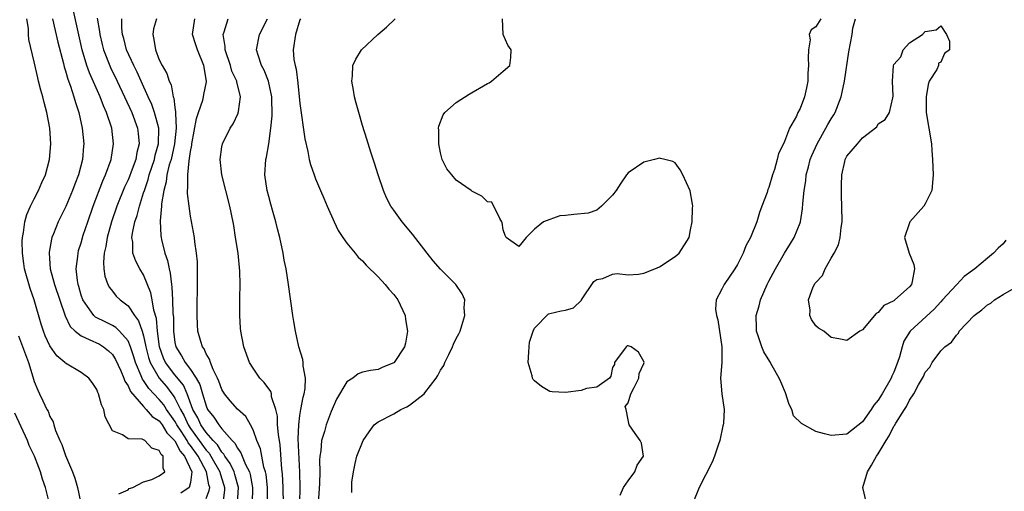
# Model space of a CAD drawing. Units: inches. Extents: x 2607000 to 2610000, y 1518000 to 1521000.
# Drawn here: x 2607531 to 2607657, y 1518763 to 1518823 of the extents above; entities that cross this region are included whole.
import ezdxf

# ---------------------------------------------------------------- set-up
doc = ezdxf.new("R2010")
doc.units = ezdxf.units.IN
doc.header["$MEASUREMENT"] = 0
doc.layers.add('LD26071518_2ft', color=73, linetype='Continuous')

msp = doc.modelspace()

# ---------------------------------------------------------------- linework, layer by layer
at = {"layer": 'LD26071518_2ft'}
for points, elevation in [([(2607543.83, 1518762.17), (2607545, 1518762.71), (2607545.15, 1518762.85), (2607545.62, 1518763), (2607547, 1518763.73), (2607548.04, 1518764.04), (2607549, 1518764.49), (2607549.73, 1518765), (2607549.48, 1518765.48), (2607549.51, 1518767), (2607549.22, 1518767.22), (2607549, 1518767.73), (2607548.03, 1518768.03), (2607547.15, 1518769), (2607547, 1518769.1), (2607546.83, 1518769.17), (2607545, 1518769.21), (2607544.28, 1518769.72), (2607543, 1518770.24), (2607542.06, 1518772.06), (2607541.91, 1518773), (2607541.59, 1518773.59), (2607541.24, 1518775), (2607541.15, 1518775.15), (2607541, 1518775.54), (2607540.43, 1518776.43), (2607539.97, 1518777), (2607539, 1518777.71), (2607537, 1518778.91), (2607536.91, 1518779), (2607535.87, 1518779.87), (2607535, 1518781.15), (2607534.41, 1518782.41), (2607534.18, 1518783), (2607533.89, 1518783.89), (2607532.98, 1518787), (2607532.47, 1518788.47), (2607531.75, 1518791), (2607531.67, 1518791.67), (2607531.48, 1518793), (2607531.46, 1518794.54), (2607531.5, 1518795), (2607531.64, 1518795.64), (2607531.81, 1518797), (2607532.06, 1518797.94), (2607532.53, 1518799), (2607533, 1518799.96), (2607533.55, 1518801), (2607533.98, 1518802.02), (2607534.43, 1518803), (2607534.97, 1518805), (2607535.12, 1518807), (2607534.99, 1518809), (2607534.61, 1518811), (2607534.27, 1518812.27), (2607534.09, 1518813), (2607533.84, 1518813.85), (2607533.56, 1518815), (2607533.44, 1518815.44), (2607533, 1518817.47), (2607532.32, 1518820.32), (2607532.26, 1518821), (2607532.25, 1518821.75), (2607532.05, 1518823)], 7576), ([(2607535.32, 1518823), (2607536.01, 1518820.01), (2607536.73, 1518817.27), (2607536.83, 1518816.83), (2607537, 1518816.34), (2607537.28, 1518815.28), (2607537.65, 1518814.35), (2607538.08, 1518813), (2607538.27, 1518812.26), (2607538.71, 1518811), (2607539.15, 1518809), (2607539.35, 1518807), (2607539.31, 1518806.69), (2607539.19, 1518805), (2607538.65, 1518803), (2607538.18, 1518801.82), (2607537.89, 1518801), (2607537.04, 1518798.96), (2607536.08, 1518797), (2607535.47, 1518795.47), (2607535.27, 1518795), (2607535.21, 1518794.79), (2607534.9, 1518793.1), (2607534.89, 1518793), (2607535.03, 1518791), (2607535.61, 1518789), (2607536.96, 1518784.96), (2607537.6, 1518783.6), (2607538.24, 1518783), (2607539, 1518782.39), (2607540.04, 1518781.96), (2607541.33, 1518781.33), (2607541.86, 1518781), (2607542.51, 1518780.51), (2607543, 1518780.04), (2607543.4, 1518779.4), (2607544.09, 1518777.91), (2607544.47, 1518777), (2607544.6, 1518776.6), (2607545, 1518776.03), (2607545.3, 1518775.3), (2607547, 1518773.36), (2607547.34, 1518773), (2607548.09, 1518772.09), (2607549, 1518771.54), (2607549.38, 1518771), (2607549.98, 1518769.98), (2607551, 1518768.97), (2607551.66, 1518767.66), (2607552.24, 1518767), (2607553.17, 1518765), (2607553, 1518763.62), (2607552.81, 1518763), (2607551.75, 1518762.25)], 7574), ([(2607555, 1518761.6), (2607555.39, 1518762.61), (2607555.45, 1518763), (2607555.33, 1518763.33), (2607555.04, 1518765), (2607553.97, 1518767), (2607553, 1518768.37), (2607552.7, 1518768.7), (2607552.55, 1518769), (2607551.78, 1518770.22), (2607551.26, 1518771), (2607551.18, 1518771.18), (2607551, 1518771.5), (2607549.92, 1518773), (2607549.57, 1518773.57), (2607549, 1518774.25), (2607547.66, 1518775.66), (2607547, 1518776.7), (2607546.86, 1518776.86), (2607546.69, 1518777.31), (2607545.94, 1518779), (2607545.74, 1518779.74), (2607545.32, 1518781), (2607545, 1518781.75), (2607543.92, 1518783), (2607543.46, 1518783.46), (2607543, 1518783.73), (2607542.15, 1518784.15), (2607540.82, 1518784.82), (2607540.64, 1518785), (2607539.83, 1518786.17), (2607539.21, 1518787), (2607539, 1518787.61), (2607538.71, 1518788.71), (2607538.61, 1518789), (2607538.52, 1518789.48), (2607538.37, 1518791), (2607538.58, 1518792.58), (2607538.6, 1518793), (2607538.68, 1518793.32), (2607539, 1518794.31), (2607539.28, 1518795.28), (2607539.85, 1518797), (2607540.53, 1518799), (2607541.76, 1518802.24), (2607542.12, 1518803), (2607542.85, 1518805), (2607543.15, 1518807), (2607542.91, 1518809), (2607542.25, 1518811), (2607541.86, 1518811.86), (2607541.44, 1518813), (2607540.07, 1518816.07), (2607539.74, 1518817), (2607539.15, 1518819), (2607538.03, 1518824.03)], 7572), ([(2607541.06, 1518823.06), (2607541.36, 1518821.36), (2607541.4, 1518821), (2607541.69, 1518819.69), (2607541.86, 1518819), (2607542.75, 1518816.75), (2607543.61, 1518815), (2607545.48, 1518811), (2607546.22, 1518809), (2607546.3, 1518808.3), (2607546.41, 1518807), (2607546.12, 1518805.88), (2607545.98, 1518805), (2607545.42, 1518803.42), (2607545.18, 1518802.81), (2607545, 1518802.36), (2607544.56, 1518801.44), (2607543.57, 1518799), (2607542.89, 1518797), (2607542.33, 1518795), (2607542.17, 1518793.83), (2607541.96, 1518793), (2607541.86, 1518791.86), (2607541.92, 1518791), (2607542.04, 1518790.04), (2607542.42, 1518789), (2607542.61, 1518788.61), (2607543, 1518788.11), (2607543.5, 1518787.5), (2607544, 1518787), (2607545, 1518786.25), (2607545.84, 1518785), (2607546.35, 1518784.35), (2607546.81, 1518783), (2607547, 1518782.39), (2607547.29, 1518781), (2607547.63, 1518779.63), (2607547.83, 1518779), (2607548.98, 1518776.98), (2607549.91, 1518775.91), (2607550.6, 1518775), (2607550.78, 1518774.78), (2607551, 1518774.43), (2607551.7, 1518773), (2607552.18, 1518772.18), (2607552.71, 1518771), (2607553, 1518770.56), (2607555, 1518767.76), (2607555.37, 1518767.37), (2607555.6, 1518767), (2607556.74, 1518765), (2607556.78, 1518764.78), (2607557.28, 1518763.28), (2607557.36, 1518763), (2607557.34, 1518762.66), (2607557.14, 1518761)], 7570), ([(2607558.99, 1518761), (2607559.13, 1518763), (2607558.68, 1518764.68), (2607558.57, 1518765), (2607558.06, 1518766.06), (2607557.4, 1518767), (2607557.26, 1518767.26), (2607557, 1518767.52), (2607556.43, 1518768.44), (2607555.9, 1518769), (2607555, 1518770.04), (2607554.33, 1518771), (2607553.92, 1518771.92), (2607553.31, 1518773), (2607552.55, 1518775), (2607552.08, 1518776.08), (2607551, 1518777.42), (2607549.8, 1518779), (2607549.54, 1518779.54), (2607549.04, 1518781), (2607548.78, 1518783), (2607548.63, 1518784.63), (2607548.29, 1518785.71), (2607548.1, 1518787), (2607547.93, 1518787.93), (2607547, 1518790.2), (2607546.51, 1518791), (2607545.98, 1518791.98), (2607545.63, 1518793), (2607545.61, 1518794.39), (2607545.5, 1518795), (2607545.56, 1518795.56), (2607545.87, 1518797), (2607546.17, 1518797.83), (2607546.45, 1518799), (2607547, 1518800.7), (2607547.09, 1518801), (2607547.59, 1518802.41), (2607547.72, 1518803), (2607548.38, 1518805), (2607548.48, 1518805.52), (2607548.9, 1518807), (2607548.94, 1518808.94), (2607548.93, 1518809), (2607548.4, 1518811), (2607548.03, 1518812.03), (2607547.58, 1518813), (2607546.67, 1518815), (2607546.16, 1518816.16), (2607545.74, 1518817), (2607544.81, 1518819), (2607544.45, 1518820.45), (2607544.3, 1518821), (2607544.21, 1518821.79), (2607544.2, 1518823)], 7568), ([(2607548.63, 1518823), (2607548.28, 1518821.72), (2607548.17, 1518821), (2607548.32, 1518820.32), (2607548.5, 1518819), (2607549, 1518817.74), (2607549.38, 1518817), (2607549.97, 1518815.97), (2607550.27, 1518815), (2607550.52, 1518814.52), (2607550.78, 1518813), (2607550.85, 1518812.85), (2607551, 1518811.62), (2607551.09, 1518811.09), (2607551.07, 1518810.93), (2607551.16, 1518809), (2607550.96, 1518807), (2607550.5, 1518805), (2607550.28, 1518804.28), (2607549.98, 1518803), (2607549.88, 1518802.12), (2607549.57, 1518801), (2607549.3, 1518799.3), (2607549.29, 1518799), (2607549.11, 1518797.11), (2607549.2, 1518795.2), (2607549.22, 1518795), (2607549.28, 1518794.72), (2607549.73, 1518793), (2607550.07, 1518792.07), (2607550.25, 1518791), (2607550.41, 1518790.41), (2607550.56, 1518789), (2607550.62, 1518788.62), (2607550.71, 1518787), (2607550.75, 1518785.25), (2607550.8, 1518784.8), (2607550.82, 1518783), (2607551, 1518781.57), (2607551.1, 1518781), (2607551.84, 1518779.84), (2607552.31, 1518779), (2607553, 1518778.11), (2607553.73, 1518777), (2607554.18, 1518776.18), (2607554.52, 1518775), (2607555, 1518773.43), (2607555.19, 1518773), (2607555.99, 1518771.99), (2607556.6, 1518771), (2607557, 1518770.52), (2607558.33, 1518769), (2607558.67, 1518768.67), (2607559, 1518768.03), (2607559.45, 1518767.45), (2607559.61, 1518767), (2607560.05, 1518765.95), (2607560.55, 1518765), (2607560.65, 1518764.65), (2607560.95, 1518763), (2607560.87, 1518761)], 7566), ([(2607562.86, 1518761.14), (2607562.85, 1518763), (2607562.67, 1518764.67), (2607562.6, 1518765), (2607562.38, 1518765.62), (2607562.11, 1518767), (2607561.95, 1518767.95), (2607561.48, 1518769), (2607561, 1518770.37), (2607560.68, 1518771), (2607560.07, 1518772.07), (2607559, 1518773.03), (2607558.08, 1518774.08), (2607557.34, 1518775), (2607557, 1518775.55), (2607556.62, 1518776.62), (2607556.45, 1518777), (2607555.89, 1518778.11), (2607555.55, 1518779), (2607555.43, 1518779.43), (2607555, 1518780.1), (2607554.73, 1518780.73), (2607554.51, 1518781), (2607554.3, 1518781.7), (2607553.93, 1518783), (2607553.88, 1518783.88), (2607553.84, 1518785), (2607553.86, 1518787), (2607553.89, 1518787.89), (2607553.9, 1518789), (2607553.87, 1518790.13), (2607553.89, 1518791), (2607553.87, 1518791.87), (2607553.78, 1518793), (2607553.56, 1518794.43), (2607553.5, 1518795), (2607553, 1518797.73), (2607552.81, 1518799), (2607552.62, 1518800.62), (2607552.62, 1518801), (2607552.67, 1518801.33), (2607552.64, 1518803), (2607552.81, 1518804.81), (2607552.88, 1518805.12), (2607553, 1518806.01), (2607553.17, 1518806.83), (2607553.18, 1518807), (2607553.76, 1518810.24), (2607554.01, 1518811), (2607554.57, 1518812.57), (2607554.67, 1518813), (2607554.7, 1518813.3), (2607555.06, 1518814.94), (2607555.06, 1518815), (2607554.69, 1518817), (2607553.87, 1518819), (2607553.66, 1518819.66), (2607553.27, 1518821), (2607553.53, 1518823)], 7564), ([(2607564.89, 1518760.89), (2607564.84, 1518763), (2607564.75, 1518764.75), (2607564.67, 1518765.33), (2607564.45, 1518768.45), (2607564.24, 1518769.76), (2607564.14, 1518771), (2607564.12, 1518772.12), (2607563.92, 1518773), (2607563.38, 1518774.62), (2607563.35, 1518775), (2607563.27, 1518775.27), (2607562.43, 1518776.43), (2607561.86, 1518777), (2607561, 1518778.25), (2607560.54, 1518779), (2607559.84, 1518781), (2607559.45, 1518783), (2607559.4, 1518783.4), (2607559.29, 1518785), (2607559.31, 1518786.69), (2607559.29, 1518787.29), (2607559.34, 1518789), (2607559.3, 1518790.7), (2607559.08, 1518793), (2607558.77, 1518795), (2607558.52, 1518796.52), (2607558.2, 1518798.2), (2607558.03, 1518799), (2607557, 1518803), (2607556.81, 1518805), (2607557, 1518806.61), (2607557.07, 1518807), (2607558.06, 1518809), (2607558.45, 1518809.55), (2607559.09, 1518810.91), (2607559.11, 1518811), (2607559.12, 1518811.12), (2607559.4, 1518813), (2607558.91, 1518814.91), (2607558.92, 1518815), (2607558.3, 1518816.3), (2607558.11, 1518817), (2607557.44, 1518819), (2607557.45, 1518819.45), (2607557.19, 1518821), (2607557.32, 1518821.32), (2607557.83, 1518823)], 7562), ([(2607566.97, 1518761.03), (2607567.01, 1518763.01), (2607566.98, 1518764.98), (2607566.79, 1518769.21), (2607566.85, 1518771), (2607567, 1518772.21), (2607567.13, 1518773), (2607567.42, 1518774.58), (2607567.55, 1518775), (2607567.67, 1518775.67), (2607567.7, 1518777), (2607567.41, 1518778.59), (2607567.41, 1518779), (2607567.37, 1518779.37), (2607566.87, 1518781), (2607566.42, 1518783), (2607566.23, 1518784.23), (2607566.09, 1518785), (2607565.55, 1518789), (2607565.22, 1518791), (2607565, 1518792.1), (2607564.85, 1518793), (2607564.43, 1518795), (2607564.12, 1518796.12), (2607563.92, 1518797), (2607563.5, 1518798.5), (2607563.26, 1518799.26), (2607563, 1518800.23), (2607562.81, 1518801), (2607562.5, 1518803), (2607562.62, 1518805), (2607562.71, 1518805.29), (2607563.01, 1518806.99), (2607563.29, 1518809), (2607563.44, 1518810.56), (2607563.39, 1518813), (2607562.97, 1518815), (2607562.41, 1518816.41), (2607562.09, 1518817), (2607561.65, 1518818.35), (2607561.46, 1518819), (2607561.81, 1518821), (2607562.84, 1518823)], 7560), ([(2607567.08, 1518823), (2607567, 1518822.87), (2607566.42, 1518821), (2607566.13, 1518819), (2607566.23, 1518817.77), (2607566.38, 1518817), (2607566.53, 1518816.53), (2607566.75, 1518814.75), (2607567, 1518812.15), (2607567.61, 1518807.61), (2607568.01, 1518805.99), (2607568.18, 1518805), (2607568.34, 1518804.34), (2607568.81, 1518803), (2607569, 1518802.51), (2607569.63, 1518801), (2607570.05, 1518800.05), (2607570.48, 1518799), (2607571.37, 1518797), (2607571.9, 1518795.9), (2607572.49, 1518795), (2607573, 1518794.29), (2607574.06, 1518793), (2607574.46, 1518792.46), (2607575, 1518792.02), (2607575.47, 1518791.47), (2607577, 1518789.98), (2607577.9, 1518789), (2607578.37, 1518788.37), (2607579, 1518787.69), (2607579.52, 1518787), (2607580.46, 1518785), (2607580.51, 1518784.51), (2607580.77, 1518783), (2607580.51, 1518781.49), (2607580.39, 1518781), (2607579.06, 1518779), (2607579, 1518778.95), (2607577.62, 1518778.38), (2607577, 1518778.11), (2607576.01, 1518777.99), (2607575, 1518777.74), (2607574.44, 1518777.56), (2607573.75, 1518777), (2607573, 1518776.53), (2607571.68, 1518774.32), (2607571, 1518772.73), (2607570.37, 1518771), (2607570.16, 1518770.16), (2607569.78, 1518769), (2607569.68, 1518767.68), (2607569.54, 1518767), (2607569.5, 1518766.5), (2607569.54, 1518765), (2607569.51, 1518763.51), (2607569.32, 1518761)], 7558), ([(2607573.65, 1518762.35), (2607573.66, 1518763.66), (2607573.84, 1518765), (2607574.07, 1518766.07), (2607574.3, 1518767), (2607575, 1518768.81), (2607575.1, 1518769), (2607575.86, 1518770.14), (2607576.49, 1518771), (2607577, 1518771.42), (2607579, 1518772.41), (2607579.9, 1518773), (2607580.66, 1518773.34), (2607581, 1518773.55), (2607582.89, 1518775), (2607583, 1518775.1), (2607584.43, 1518777), (2607584.66, 1518777.34), (2607585, 1518778.03), (2607585.4, 1518778.6), (2607585.53, 1518779), (2607586.04, 1518780.04), (2607586.54, 1518781), (2607586.65, 1518781.35), (2607587, 1518782.05), (2607587.35, 1518782.65), (2607587.49, 1518783), (2607587.73, 1518783.73), (2607588.09, 1518785), (2607588, 1518786), (2607588.09, 1518787), (2607587.77, 1518787.77), (2607586.94, 1518789), (2607585, 1518790.93), (2607584.03, 1518792.03), (2607583.27, 1518793), (2607581.42, 1518795.42), (2607580.1, 1518797), (2607579, 1518798.49), (2607578.65, 1518799), (2607578.07, 1518800.07), (2607577.68, 1518801), (2607577, 1518803), (2607576.53, 1518804.53), (2607576.06, 1518805.94), (2607575.57, 1518807.57), (2607575, 1518809.34), (2607574.52, 1518811), (2607574.21, 1518812.21), (2607573.99, 1518813), (2607573.86, 1518813.86), (2607573.63, 1518815), (2607573.71, 1518815.71), (2607573.77, 1518817), (2607574.17, 1518817.83), (2607574.89, 1518819), (2607576.96, 1518821), (2607578.08, 1518821.92), (2607579.19, 1518823)], 7556), ([(2607607.97, 1518762.03), (2607608.41, 1518763), (2607609, 1518763.85), (2607609.87, 1518765), (2607610.16, 1518765.84), (2607610.96, 1518767), (2607610.69, 1518768.69), (2607610.53, 1518769), (2607609.92, 1518769.92), (2607609.13, 1518771), (2607609, 1518771.64), (2607608.76, 1518773), (2607608.63, 1518773.37), (2607609, 1518773.83), (2607609.36, 1518775), (2607609.79, 1518775.79), (2607610.38, 1518777), (2607610.43, 1518777.57), (2607611, 1518778.85), (2607611.03, 1518779), (2607611, 1518779.12), (2607610.32, 1518780.32), (2607609.38, 1518781), (2607609, 1518781.12), (2607608.89, 1518781.11), (2607608.76, 1518781), (2607607.24, 1518779), (2607607.27, 1518778.73), (2607607, 1518778.36), (2607606.77, 1518777.23), (2607606.6, 1518777), (2607605, 1518775.82), (2607603.67, 1518775.67), (2607603, 1518775.42), (2607601, 1518775.17), (2607599.26, 1518775.26), (2607599, 1518775.29), (2607597.92, 1518775.92), (2607597, 1518776.66), (2607596.84, 1518776.84), (2607596.77, 1518777), (2607596.71, 1518777.29), (2607596.2, 1518779), (2607596.31, 1518780.31), (2607596.32, 1518781), (2607596.39, 1518781.61), (2607596.84, 1518783), (2607597, 1518783.4), (2607598.79, 1518785.21), (2607599, 1518785.28), (2607600.41, 1518785.59), (2607601, 1518785.69), (2607602, 1518786), (2607603.04, 1518786.96), (2607603.05, 1518787), (2607604.63, 1518789.37), (2607605, 1518789.61), (2607605.75, 1518789.75), (2607607, 1518790.29), (2607607.61, 1518790.39), (2607609, 1518790.23), (2607610.31, 1518790.31), (2607611, 1518790.45), (2607612.41, 1518791), (2607613, 1518791.26), (2607615, 1518792.58), (2607615.52, 1518793), (2607616.79, 1518795), (2607617, 1518795.97), (2607617.19, 1518797), (2607617.24, 1518798.76), (2607617.26, 1518799), (2607617.25, 1518799.25), (2607616.95, 1518800.95), (2607615.99, 1518803), (2607615.64, 1518803.64), (2607615, 1518804.56), (2607614.73, 1518804.73), (2607613.71, 1518805), (2607613.12, 1518805.12), (2607613, 1518805.13), (2607612.36, 1518805), (2607611, 1518804.66), (2607609, 1518803.29), (2607608.77, 1518803), (2607608.05, 1518801.95), (2607607.46, 1518801), (2607607, 1518800.42), (2607605.57, 1518799), (2607605, 1518798.5), (2607603.89, 1518798.11), (2607602.04, 1518797.96), (2607601, 1518797.8), (2607600.24, 1518797.76), (2607598.18, 1518797), (2607597, 1518796.06), (2607595.93, 1518795), (2607595, 1518793.83), (2607593.39, 1518795), (2607593.25, 1518795.25), (2607593, 1518795.97), (2607592.9, 1518796.9), (2607592.85, 1518797), (2607592.57, 1518797.43), (2607591.54, 1518799.54), (2607591, 1518799.58), (2607590.28, 1518800.28), (2607589, 1518800.91), (2607588.9, 1518801), (2607587, 1518802.35), (2607586.42, 1518803), (2607585.8, 1518803.8), (2607585.21, 1518805), (2607585, 1518805.82), (2607584.76, 1518807), (2607584.78, 1518808.78), (2607584.75, 1518809), (2607584.77, 1518809.23), (2607585.31, 1518810.69), (2607585.56, 1518811), (2607587, 1518812.26), (2607588.67, 1518813.33), (2607591, 1518814.71), (2607591.21, 1518814.79), (2607591.51, 1518815), (2607593, 1518816.29), (2607593.84, 1518817), (2607593.97, 1518818.03), (2607594.03, 1518819), (2607593.6, 1518819.6), (2607592.99, 1518820.99), (2607592.94, 1518823)], 7554), ([(2607633.64, 1518823), (2607633, 1518821.97), (2607632.42, 1518821.58), (2607632.18, 1518821), (2607632.28, 1518820.28), (2607632.06, 1518819), (2607632.05, 1518817.95), (2607632.09, 1518817), (2607632.01, 1518816.01), (2607631.99, 1518815), (2607631.83, 1518814.17), (2607631.56, 1518813), (2607631, 1518811.52), (2607630.73, 1518811), (2607630.53, 1518810.53), (2607629.67, 1518809), (2607629, 1518807.28), (2607628.88, 1518807), (2607628.25, 1518805.75), (2607628.09, 1518805), (2607627.72, 1518803.72), (2607627.47, 1518803), (2607627, 1518801.39), (2607626.87, 1518801.13), (2607626.77, 1518800.77), (2607626.13, 1518799), (2607625.79, 1518798.21), (2607625.48, 1518797), (2607624.66, 1518795), (2607624.08, 1518793.92), (2607623.73, 1518793), (2607623, 1518791.56), (2607622.65, 1518791), (2607621.27, 1518789), (2607621, 1518788.39), (2607620.27, 1518787), (2607620.17, 1518785.83), (2607620.29, 1518785), (2607620.46, 1518784.46), (2607620.99, 1518781), (2607620.97, 1518779), (2607620.84, 1518777), (2607620.99, 1518775), (2607621.3, 1518773), (2607621.21, 1518771.21), (2607621.18, 1518771), (2607621.13, 1518770.87), (2607620.73, 1518769), (2607620.56, 1518768.56), (2607620.04, 1518767), (2607619.75, 1518766.25), (2607618.11, 1518763), (2607617.3, 1518761)], 7552), ([(2607657.35, 1518794.65), (2607657, 1518794.19), (2607656.37, 1518793.63), (2607655.76, 1518793), (2607655, 1518792.35), (2607653.35, 1518791), (2607652, 1518790), (2607651.08, 1518789), (2607651, 1518788.94), (2607649.22, 1518787), (2607649, 1518786.78), (2607648.16, 1518785.84), (2607645.09, 1518783), (2607644.28, 1518781.72), (2607644.05, 1518781), (2607643.72, 1518779.72), (2607643.48, 1518779), (2607643, 1518777.76), (2607642.76, 1518777.24), (2607642.67, 1518777), (2607641.5, 1518775), (2607641, 1518774.19), (2607640.46, 1518773.54), (2607640.11, 1518773), (2607639, 1518771.39), (2607637, 1518769.83), (2607635, 1518769.64), (2607634.12, 1518769.88), (2607633, 1518770.17), (2607631.2, 1518771.2), (2607630.16, 1518772.16), (2607629.94, 1518773), (2607629.61, 1518773.61), (2607629.12, 1518775.12), (2607628.53, 1518776.53), (2607628.31, 1518777), (2607627.43, 1518778.57), (2607627.14, 1518779.14), (2607626.36, 1518780.36), (2607626.09, 1518781), (2607625.7, 1518782.3), (2607625.44, 1518783), (2607625.42, 1518783.42), (2607625.4, 1518785), (2607625.75, 1518786.25), (2607625.94, 1518787), (2607626.8, 1518789), (2607627, 1518789.4), (2607627.86, 1518791), (2607629, 1518792.97), (2607629.79, 1518794.21), (2607630.25, 1518795), (2607631, 1518796.88), (2607631.04, 1518797), (2607631.33, 1518798.67), (2607631.35, 1518799.35), (2607631.52, 1518801), (2607631.74, 1518802.26), (2607631.8, 1518803), (2607632.06, 1518804.06), (2607632.31, 1518805), (2607632.5, 1518805.5), (2607633.18, 1518807), (2607634.32, 1518809), (2607634.55, 1518809.45), (2607635, 1518810.19), (2607635.32, 1518810.68), (2607635.5, 1518811), (2607636.28, 1518813), (2607636.38, 1518813.62), (2607636.68, 1518815), (2607637.25, 1518818.75), (2607637.65, 1518821), (2607637.77, 1518821.77), (2607638.11, 1518823)], 7550), ([(2607639.51, 1518761), (2607639.05, 1518763), (2607639.61, 1518765), (2607640.16, 1518765.84), (2607640.8, 1518767), (2607641, 1518767.29), (2607642.02, 1518769), (2607642.41, 1518769.59), (2607643, 1518770.83), (2607643.07, 1518770.93), (2607643.25, 1518771.25), (2607644.35, 1518773), (2607644.62, 1518773.38), (2607645, 1518774.19), (2607645.58, 1518775), (2607646.15, 1518776.15), (2607646.66, 1518777), (2607646.78, 1518777.22), (2607647, 1518777.76), (2607647.61, 1518778.39), (2607647.91, 1518779), (2607649, 1518780.48), (2607649.51, 1518781), (2607650.39, 1518781.61), (2607651, 1518782.5), (2607651.26, 1518782.74), (2607651.38, 1518783), (2607653.27, 1518785), (2607654.27, 1518785.73), (2607655, 1518786.36), (2607655.4, 1518786.6), (2607655.89, 1518787), (2607657, 1518787.72), (2607658.68, 1518788.68)], 7552), ([(2607531, 1518782.42), (2607532.25, 1518779), (2607532.82, 1518777.18), (2607533, 1518776.56), (2607533.44, 1518775.44), (2607533.68, 1518775), (2607534.11, 1518774.11), (2607534.62, 1518773), (2607534.76, 1518772.76), (2607535, 1518772.1), (2607535.4, 1518771.4), (2607535.5, 1518771), (2607535.72, 1518770.28), (2607536.26, 1518769), (2607536.51, 1518768.51), (2607537, 1518767.1), (2607537.9, 1518765), (2607538.19, 1518764.19), (2607538.54, 1518763), (2607539.31, 1518759.31)], 7578), ([(2607534.89, 1518761.11), (2607534.45, 1518763), (2607534.07, 1518764.07), (2607533.82, 1518765), (2607533.57, 1518765.57), (2607533.03, 1518767), (2607532.36, 1518768.36), (2607532.13, 1518769), (2607530.52, 1518772.52)], 7580)]:
    msp.add_lwpolyline(points, dxfattribs=dict(at, elevation=elevation))
at = {"layer": 'LD26071518_2ft', "elevation": 7548}
msp.add_lwpolyline([(2607640.82, 1518809.18), (2607641, 1518809.54), (2607641.88, 1518810.12), (2607642.46, 1518811), (2607642.86, 1518812.86), (2607642.93, 1518813.07), (2607642.82, 1518815), (2607642.95, 1518816.95), (2607643, 1518817.12), (2607643.88, 1518818.12), (2607644.2, 1518819), (2607645, 1518819.9), (2607646.66, 1518821), (2607647, 1518821.37), (2607648.43, 1518821.57), (2607649, 1518822.09), (2607649.75, 1518821), (2607650.11, 1518820.11), (2607650.13, 1518819), (2607649.47, 1518818.53), (2607649, 1518817.45), (2607648.7, 1518817.3), (2607648.7, 1518817), (2607648.49, 1518816.49), (2607647.54, 1518815), (2607647.41, 1518814.59), (2607647.12, 1518813), (2607647.12, 1518811.12), (2607647.14, 1518811), (2607647.48, 1518809), (2607647.8, 1518807), (2607647.85, 1518806.15), (2607647.96, 1518805), (2607648.01, 1518804.01), (2607648.03, 1518803), (2607647.85, 1518801), (2607647, 1518799.31), (2607646.83, 1518799), (2607645.06, 1518797), (2607645, 1518796.87), (2607644.35, 1518795), (2607644.97, 1518793), (2607645.55, 1518791.55), (2607645.63, 1518791), (2607645.35, 1518789.35), (2607645.25, 1518789), (2607645, 1518788.69), (2607643.15, 1518787), (2607643.06, 1518786.94), (2607643, 1518786.89), (2607641.7, 1518786.3), (2607641, 1518785.39), (2607640.72, 1518785.28), (2607639, 1518783.17), (2607638.63, 1518783), (2607637, 1518781.82), (2607635.97, 1518782.03), (2607635, 1518782.18), (2607634.04, 1518783), (2607633.37, 1518783.37), (2607633, 1518783.7), (2607632.48, 1518784.48), (2607632.24, 1518785), (2607632.3, 1518785.7), (2607632.06, 1518787), (2607632.68, 1518788.68), (2607632.84, 1518789), (2607632.91, 1518789.09), (2607633, 1518789.24), (2607633.86, 1518790.14), (2607634.21, 1518791), (2607635, 1518792.37), (2607635.38, 1518793), (2607635.93, 1518794.07), (2607636.13, 1518795), (2607636.26, 1518796.26), (2607636.38, 1518797), (2607636.36, 1518799), (2607636.32, 1518800.32), (2607636.29, 1518801), (2607636.32, 1518801.68), (2607636.35, 1518803), (2607636.71, 1518804.71), (2607636.79, 1518805), (2607636.87, 1518805.13), (2607637, 1518805.42), (2607638.33, 1518807), (2607639, 1518807.74)], close=True, dxfattribs=at)

doc.saveas('drawing.dxf')
